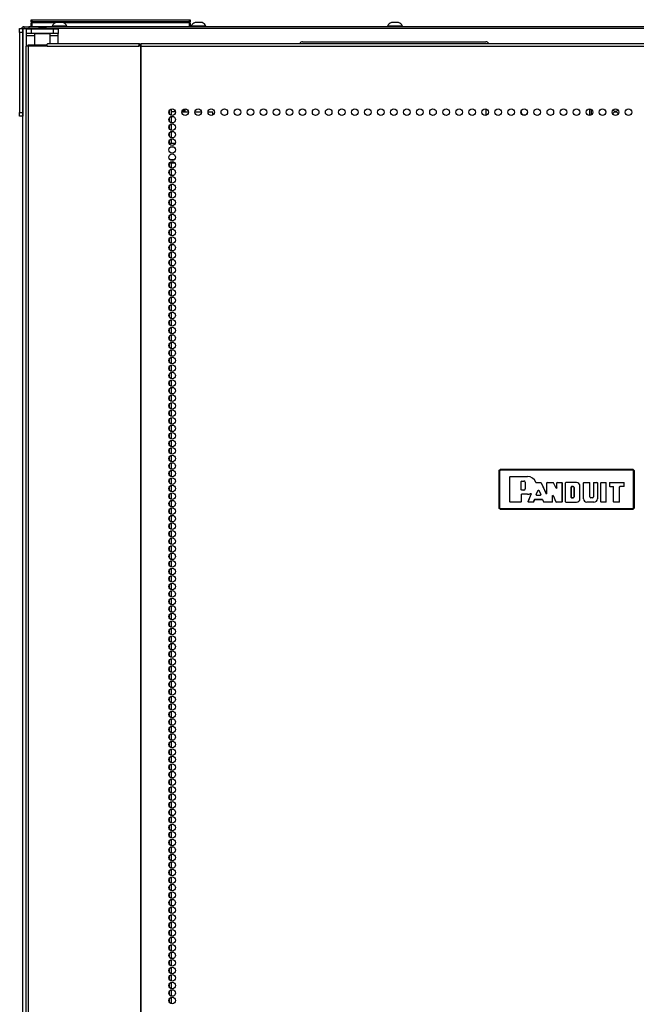
# Model space of a CAD drawing. Units: inches. Extents: x -239 to 38, y -62 to 165.
# Drawn here: x -151 to -136, y 69 to 93 of the extents above; entities that cross this region are included whole.
import ezdxf

# ---------------------------------------------------------------- set-up
doc = ezdxf.new("R2010")
doc.units = ezdxf.units.IN
doc.header["$MEASUREMENT"] = 0
doc.layers.add('TFR-TRI', color=7, linetype='CONTINUOUS')

msp = doc.modelspace()

# ---------------------------------------------------------------- linework, layer by layer
at = {"layer": 'TFR-TRI', "color": 124, "linetype": 'Continuous'}
for p, q in [((-151.202, 93.16), (-151.202, 93.189)), ((-151.202, 93.189), (-151.123, 93.189)), ((-151.123, 93.189), (-151.123, 93.16)), ((-151.202, 93.091), (-151.202, 93.16)), ((-151.202, 93.091), (-151.202, 91.083)), ((-151.123, 93.091), (-151.202, 93.091)), ((-151.123, 93.16), (-151.123, 93.091)), ((-151.123, 93.091), (-151.123, 91.083)), ((-151.202, 91.013), (-151.202, 91.083)), ((-151.202, 91.083), (-151.123, 91.083)), ((-151.202, 90.985), (-151.202, 91.013)), ((-151.123, 90.985), (-151.202, 90.985)), ((-151.123, 91.083), (-151.123, 91.013)), ((-151.123, 91.013), (-151.123, 90.985))]:
    msp.add_line(p, q, dxfattribs=at)
at = {"layer": 'TFR-TRI', "color": 173, "linetype": 'Continuous'}
for p, q in [((-151.123, 11.798), (-151.123, 93.189)), ((-151.123, 93.189), (-151.095, 93.189)), ((-151.095, 93.189), (-151.028, 93.189)), ((-151.028, 93.179), (-151.028, 93.189)), ((-151.028, 93.189), (-150.93, 93.189))]:
    msp.add_line(p, q, dxfattribs=at)
at = {"layer": 'TFR-TRI', "color": 30, "linetype": 'Continuous'}
for p, q in [((-151.091, 93.229), (-151.057, 93.229)), ((-151.091, 93.189), (-151.091, 93.229)), ((-151.057, 93.229), (-150.973, 93.229)), ((-151.028, 93.061), (-151.028, 93.179)), ((-151.028, 93.179), (-150.994, 93.179)), ((-150.994, 93.179), (-150.91, 93.179)), ((-123.95, 93.229), (-150.973, 93.229)), ((-150.973, 93.229), (-150.973, 93.189)), ((-150.91, 93.179), (-150.351, 93.179)), ((-150.91, 93.179), (-150.91, 93.061)), ((-150.351, 93.179), (-150.268, 93.179)), ((-150.351, 93.061), (-150.351, 93.179)), ((-150.268, 93.179), (-150.233, 93.179)), ((-150.233, 93.179), (-150.233, 93.061)), ((-151.028, 93.044), (-151.028, 93.061)), ((-150.994, 93.061), (-151.028, 93.061)), ((-151.028, 93.002), (-151.028, 93.044)), ((-150.828, 93.002), (-151.028, 93.002)), ((-151.028, 92.742), (-151.028, 93.002)), ((-150.91, 93.061), (-150.994, 93.061)), ((-150.351, 93.061), (-150.91, 93.061)), ((-150.818, 93.061), (-150.828, 93.051)), ((-150.828, 93.051), (-150.828, 92.774)), ((-150.79, 93.051), (-150.828, 93.051)), ((-150.692, 93.051), (-150.79, 93.051)), ((-150.57, 93.051), (-150.692, 93.051)), ((-150.472, 93.051), (-150.57, 93.051)), ((-150.434, 93.051), (-150.472, 93.051)), ((-150.434, 93.051), (-150.444, 93.061)), ((-150.434, 92.813), (-150.434, 93.051)), ((-150.233, 93.002), (-150.434, 93.002)), ((-150.268, 93.061), (-150.351, 93.061)), ((-150.233, 93.061), (-150.268, 93.061)), ((-150.233, 93.044), (-150.233, 93.061)), ((-150.233, 93.002), (-150.233, 93.044)), ((-150.233, 92.813), (-150.233, 93.002)), ((-151.029, 92.742), (-151.044, 92.742)), ((-151.044, 92.742), (-151.044, 10.822)), ((-150.991, 92.742), (-151.029, 92.742)), ((-150.514, 92.742), (-150.991, 92.742)), ((-150.991, 92.742), (-150.991, 10.822)), ((-150.514, 92.742), (-150.509, 92.793)), ((-150.514, 92.742), (-148.206, 92.742)), ((-150.509, 92.793), (-150.497, 92.813)), ((-150.497, 92.813), (-148.189, 92.813)), ((-148.206, 92.742), (-148.201, 92.793)), ((-148.168, 92.742), (-148.206, 92.742)), ((-148.201, 92.793), (-148.189, 92.813)), ((-148.196, 92.742), (-148.194, 92.765)), ((-148.194, 92.765), (-148.189, 92.774)), ((-148.189, 92.813), (-148.189, 92.774)), ((-148.159, 92.742), (-148.168, 92.742)), ((-148.168, 92.742), (-148.168, 10.822)), ((-148.15, 92.742), (-148.159, 92.742)), ((-148.15, 92.793), (-148.15, 92.813)), ((-148.15, 92.813), (-126.773, 92.813)), ((-148.15, 92.742), (-148.15, 92.793)), ((-148.15, 92.742), (-126.773, 92.742)), ((-148.15, 10.822), (-148.15, 92.742))]:
    msp.add_line(p, q, dxfattribs=at)
at = {"layer": 'TFR-TRI', "color": 215, "linetype": 'Continuous'}
for p, q in [((-150.729, 93.189), (-150.93, 93.189)), ((-150.915, 93.409), (-150.909, 93.409)), ((-150.915, 93.36), (-150.915, 93.409)), ((-150.884, 93.329), (-150.915, 93.36)), ((-150.909, 93.36), (-150.915, 93.36)), ((-150.909, 93.409), (-150.895, 93.409)), ((-150.895, 93.36), (-150.909, 93.36)), ((-150.895, 93.409), (-146.935, 93.409)), ((-150.895, 93.409), (-150.895, 93.36)), ((-150.895, 93.36), (-146.935, 93.36)), ((-150.895, 93.36), (-150.884, 93.329)), ((-123.993, 93.189), (-150.532, 93.189)), ((-146.946, 93.329), (-146.935, 93.36)), ((-146.915, 93.36), (-146.946, 93.329)), ((-146.935, 93.409), (-146.921, 93.409)), ((-146.935, 93.36), (-146.935, 93.409)), ((-146.921, 93.36), (-146.935, 93.36)), ((-146.921, 93.409), (-146.915, 93.409)), ((-146.915, 93.36), (-146.921, 93.36)), ((-146.915, 93.409), (-146.915, 93.36))]:
    msp.add_line(p, q, dxfattribs=at)
at = {"layer": 'TFR-TRI', "color": 12, "linetype": 'Continuous'}
for p, q in [((-150.915, 93.329), (-150.909, 93.329)), ((-150.915, 93.249), (-150.915, 93.329)), ((-150.895, 93.229), (-150.915, 93.249)), ((-150.909, 93.329), (-150.895, 93.329)), ((-150.309, 93.329), (-150.895, 93.329)), ((-150.895, 93.329), (-150.895, 93.229)), ((-146.935, 93.329), (-150.094, 93.329)), ((-146.935, 93.329), (-146.921, 93.329)), ((-146.935, 93.229), (-146.935, 93.329)), ((-146.921, 93.329), (-146.915, 93.329)), ((-146.915, 93.329), (-146.915, 93.229)), ((-147.448, 90.306), (-147.292, 90.306)), ((-147.322, 90.211), (-147.418, 90.211)), ((-147.297, 89.806), (-147.443, 89.806)), ((-147.431, 89.9), (-147.308, 89.9))]:
    msp.add_line(p, q, dxfattribs=at)
at = {"layer": 'TFR-TRI', "color": 93, "linetype": 'Continuous'}
for p, q in [((-150.71, 93.219), (-150.729, 93.199)), ((-150.729, 93.199), (-150.729, 93.179)), ((-150.68, 93.199), (-150.729, 93.199)), ((-150.71, 93.219), (-150.67, 93.219)), ((-150.582, 93.199), (-150.68, 93.199)), ((-150.67, 93.219), (-150.591, 93.219)), ((-150.591, 93.219), (-150.552, 93.219)), ((-150.532, 93.199), (-150.582, 93.199)), ((-150.532, 93.199), (-150.552, 93.219)), ((-150.532, 93.179), (-150.532, 93.199))]:
    msp.add_line(p, q, dxfattribs=at)
at = {"layer": 'TFR-TRI', "color": 3, "linetype": 'Continuous'}
for p, q in [((-150.389, 93.248), (-150.389, 93.229)), ((-150.353, 93.248), (-150.389, 93.248)), ((-150.259, 93.248), (-150.353, 93.248)), ((-150.246, 93.337), (-150.29, 93.337)), ((-150.144, 93.248), (-150.259, 93.248)), ((-150.157, 93.337), (-150.246, 93.337)), ((-150.113, 93.337), (-150.157, 93.337)), ((-150.05, 93.248), (-150.144, 93.248)), ((-150.015, 93.248), (-150.05, 93.248)), ((-150.015, 93.229), (-150.015, 93.248)), ((-146.896, 93.248), (-146.896, 93.229)), ((-146.86, 93.248), (-146.896, 93.248)), ((-146.767, 93.248), (-146.86, 93.248)), ((-146.753, 93.337), (-146.797, 93.337)), ((-146.651, 93.248), (-146.767, 93.248)), ((-146.664, 93.337), (-146.753, 93.337)), ((-146.62, 93.337), (-146.664, 93.337)), ((-146.557, 93.248), (-146.651, 93.248)), ((-146.522, 93.248), (-146.557, 93.248)), ((-146.522, 93.229), (-146.522, 93.248)), ((-141.96, 93.248), (-141.96, 93.229)), ((-141.924, 93.248), (-141.96, 93.248)), ((-141.83, 93.248), (-141.924, 93.248)), ((-141.817, 93.337), (-141.861, 93.337)), ((-141.715, 93.248), (-141.83, 93.248)), ((-141.728, 93.337), (-141.817, 93.337)), ((-141.684, 93.337), (-141.728, 93.337)), ((-141.621, 93.248), (-141.715, 93.248)), ((-141.586, 93.248), (-141.621, 93.248)), ((-141.586, 93.229), (-141.586, 93.248))]:
    msp.add_line(p, q, dxfattribs=at)
at = {"layer": 'TFR-TRI', "color": 95, "linetype": 'Continuous'}
for p, q in [((-150.985, 92.774), (-150.969, 92.774)), ((-150.985, 92.742), (-150.985, 92.774)), ((-150.969, 92.774), (-150.926, 92.774)), ((-150.926, 92.774), (-150.512, 92.774)), ((-150.926, 92.774), (-150.926, 92.742)), ((-148.189, 92.774), (-148.161, 92.774)), ((-148.161, 92.774), (-148.156, 92.774)), ((-148.161, 92.742), (-148.161, 92.774)), ((-148.156, 92.774), (-148.15, 92.774))]:
    msp.add_line(p, q, dxfattribs=at)
at = {"layer": 'TFR-TRI', "color": 252, "linetype": 'Continuous'}
msp.add_line((-144.095, 92.855), (-139.489, 92.855), dxfattribs=at)
at = {"layer": 'TFR-TRI', "color": 223, "linetype": 'Continuous'}
for p, q in [((-147.447, 91.12), (-147.447, 91.058)), ((-147.384, 91.006), (-147.384, 91.17)), ((-147.384, 90.818), (-147.384, 90.981)), ((-147.447, 90.93), (-147.447, 90.869)), ((-147.447, 90.741), (-147.447, 90.68)), ((-147.384, 90.629), (-147.384, 90.791)), ((-147.447, 90.553), (-147.447, 90.491)), ((-147.384, 90.439), (-147.384, 90.603)), ((-147.447, 90.363), (-147.447, 90.305)), ((-147.384, 90.305), (-147.384, 90.414)), ((-147.447, 89.796), (-147.447, 89.735)), ((-147.384, 89.684), (-147.384, 89.804)), ((-147.447, 89.607), (-147.447, 89.547)), ((-147.384, 89.495), (-147.384, 89.659)), ((-147.384, 89.307), (-147.384, 89.469)), ((-147.447, 89.418), (-147.447, 89.357)), ((-147.447, 89.229), (-147.447, 89.168)), ((-147.384, 89.117), (-147.384, 89.28)), ((-147.447, 89.04), (-147.447, 88.98)), ((-147.384, 88.928), (-147.384, 89.092)), ((-147.447, 88.851), (-147.447, 88.79)), ((-147.384, 88.739), (-147.384, 88.902)), ((-147.447, 88.663), (-147.447, 88.601)), ((-147.384, 88.55), (-147.384, 88.713)), ((-147.384, 88.361), (-147.384, 88.524)), ((-147.447, 88.473), (-147.447, 88.413)), ((-147.447, 88.284), (-147.447, 88.223)), ((-147.384, 88.172), (-147.384, 88.336)), ((-147.447, 88.096), (-147.447, 88.034)), ((-147.384, 87.984), (-147.384, 88.146)), ((-147.447, 87.906), (-147.447, 87.846)), ((-147.384, 87.794), (-147.384, 87.957)), ((-147.384, 87.605), (-147.384, 87.769)), ((-147.447, 87.717), (-147.447, 87.656)), ((-147.447, 87.529), (-147.447, 87.467)), ((-147.384, 87.417), (-147.384, 87.579)), ((-147.447, 87.339), (-147.447, 87.278)), ((-147.384, 87.227), (-147.384, 87.39)), ((-147.447, 87.15), (-147.447, 87.09)), ((-147.384, 87.038), (-147.384, 87.202)), ((-147.384, 86.85), (-147.384, 87.012)), ((-147.447, 86.962), (-147.447, 86.9)), ((-147.447, 86.773), (-147.447, 86.711)), ((-147.384, 86.66), (-147.384, 86.823)), ((-147.447, 86.583), (-147.447, 86.523)), ((-147.384, 86.471), (-147.384, 86.635)), ((-147.447, 86.395), (-147.447, 86.333)), ((-147.384, 86.283), (-147.384, 86.446)), ((-147.384, 86.094), (-147.384, 86.256)), ((-147.447, 86.206), (-147.447, 86.144)), ((-147.447, 86.016), (-147.447, 85.956)), ((-147.384, 85.904), (-147.384, 86.068)), ((-147.447, 85.828), (-147.447, 85.766)), ((-147.384, 85.716), (-147.384, 85.879)), ((-147.447, 85.639), (-147.447, 85.577)), ((-147.384, 85.527), (-147.384, 85.689)), ((-147.447, 85.449), (-147.447, 85.389)), ((-147.384, 85.337), (-147.384, 85.501)), ((-147.384, 85.149), (-147.384, 85.312)), ((-147.447, 85.26), (-147.447, 85.2)), ((-147.447, 85.072), (-147.447, 85.01)), ((-147.384, 84.96), (-147.384, 85.122)), ((-147.447, 84.883), (-147.447, 84.822)), ((-147.384, 84.77), (-147.384, 84.934)), ((-147.447, 84.693), (-147.447, 84.633)), ((-147.384, 84.582), (-147.384, 84.745)), ((-147.384, 84.393), (-147.384, 84.555)), ((-147.447, 84.505), (-147.447, 84.443)), ((-147.447, 84.316), (-147.447, 84.255)), ((-147.384, 84.204), (-147.384, 84.367)), ((-147.447, 84.126), (-147.447, 84.066)), ((-147.384, 84.014), (-147.384, 84.178)), ((-147.447, 83.938), (-147.447, 83.876)), ((-147.384, 83.826), (-147.384, 83.989)), ((-147.384, 83.637), (-147.384, 83.799)), ((-147.447, 83.749), (-147.447, 83.688)), ((-147.447, 83.559), (-147.447, 83.499)), ((-147.384, 83.447), (-147.384, 83.611)), ((-147.447, 83.371), (-147.447, 83.31)), ((-147.384, 83.259), (-147.384, 83.422)), ((-147.447, 83.182), (-147.447, 83.121)), ((-147.384, 83.07), (-147.384, 83.232)), ((-147.384, 82.88), (-147.384, 83.044)), ((-147.447, 82.994), (-147.447, 82.932)), ((-147.447, 82.804), (-147.447, 82.743)), ((-147.384, 82.692), (-147.384, 82.855)), ((-147.447, 82.615), (-147.447, 82.553)), ((-147.384, 82.503), (-147.384, 82.665)), ((-147.447, 82.427), (-147.447, 82.365)), ((-147.384, 82.315), (-147.384, 82.477)), ((-147.447, 82.237), (-147.447, 82.176)), ((-147.384, 82.125), (-147.384, 82.288)), ((-147.384, 81.936), (-147.384, 82.1)), ((-147.447, 82.048), (-147.447, 81.986)), ((-147.447, 81.859), (-147.447, 81.798)), ((-147.384, 81.748), (-147.384, 81.91)), ((-147.447, 81.67), (-147.447, 81.609)), ((-147.384, 81.558), (-147.384, 81.721)), ((-147.447, 81.481), (-147.447, 81.421)), ((-147.384, 81.369), (-147.384, 81.533)), ((-147.384, 81.181), (-147.384, 81.343)), ((-147.447, 81.292), (-147.447, 81.231)), ((-147.447, 81.104), (-147.447, 81.042)), ((-147.384, 80.991), (-147.384, 81.154)), ((-147.447, 80.914), (-147.447, 80.854)), ((-147.384, 80.802), (-147.384, 80.966)), ((-147.447, 80.725), (-147.447, 80.664)), ((-147.384, 80.613), (-147.384, 80.776)), ((-147.384, 80.424), (-147.384, 80.587)), ((-147.447, 80.537), (-147.447, 80.475)), ((-147.447, 80.347), (-147.447, 80.287)), ((-147.384, 80.235), (-147.384, 80.398)), ((-147.447, 80.158), (-147.447, 80.097)), ((-147.384, 80.046), (-147.384, 80.21)), ((-147.447, 79.97), (-147.447, 79.908)), ((-147.384, 79.858), (-147.384, 80.02)), ((-147.384, 79.668), (-147.384, 79.831)), ((-147.447, 79.78), (-147.447, 79.72)), ((-147.447, 79.591), (-147.447, 79.531)), ((-147.384, 79.479), (-147.384, 79.643)), ((-147.447, 79.403), (-147.447, 79.341)), ((-147.384, 79.291), (-147.384, 79.453)), ((-147.447, 79.213), (-147.447, 79.152)), ((-147.384, 79.101), (-147.384, 79.264)), ((-147.447, 79.024), (-147.447, 78.964)), ((-147.447, 78.836), (-147.447, 78.774)), ((-147.384, 78.912), (-147.384, 79.076)), ((-147.384, 78.724), (-147.384, 78.886)), ((-147.447, 78.647), (-147.447, 78.585)), ((-147.384, 78.534), (-147.384, 78.697)), ((-147.447, 78.457), (-147.447, 78.397)), ((-147.384, 78.345), (-147.384, 78.509)), ((-147.447, 78.269), (-147.447, 78.207)), ((-147.384, 78.157), (-147.384, 78.32)), ((-147.384, 77.968), (-147.384, 78.13)), ((-147.447, 78.08), (-147.447, 78.018)), ((-147.447, 77.89), (-147.447, 77.83)), ((-147.384, 77.778), (-147.384, 77.942)), ((-147.447, 77.702), (-147.447, 77.641)), ((-147.384, 77.59), (-147.384, 77.753)), ((-147.447, 77.513), (-147.447, 77.451)), ((-147.384, 77.401), (-147.384, 77.563)), ((-147.384, 77.211), (-147.384, 77.375)), ((-147.447, 77.323), (-147.447, 77.263)), ((-147.447, 77.134), (-147.447, 77.074)), ((-147.384, 77.023), (-147.384, 77.186)), ((-147.447, 76.946), (-147.447, 76.884)), ((-147.384, 76.834), (-147.384, 76.996)), ((-147.447, 76.757), (-147.447, 76.696)), ((-147.384, 76.644), (-147.384, 76.808)), ((-147.384, 76.456), (-147.384, 76.619)), ((-147.447, 76.567), (-147.447, 76.507)), ((-147.447, 76.379), (-147.447, 76.317)), ((-147.384, 76.267), (-147.384, 76.43)), ((-147.447, 76.19), (-147.447, 76.129)), ((-147.384, 76.078), (-147.384, 76.241)), ((-147.447, 76), (-147.447, 75.94)), ((-147.384, 75.888), (-147.384, 76.052)), ((-147.447, 75.812), (-147.447, 75.75)), ((-147.447, 75.623), (-147.447, 75.562)), ((-147.384, 75.7), (-147.384, 75.863)), ((-147.384, 75.511), (-147.384, 75.673)), ((-147.447, 75.433), (-147.447, 75.373)), ((-147.384, 75.321), (-147.384, 75.485)), ((-147.447, 75.245), (-147.447, 75.184)), ((-147.384, 75.133), (-147.384, 75.296)), ((-147.447, 75.056), (-147.447, 74.995)), ((-147.384, 74.944), (-147.384, 75.106)), ((-147.384, 74.754), (-147.384, 74.918)), ((-147.447, 74.868), (-147.447, 74.806)), ((-147.447, 74.678), (-147.447, 74.617)), ((-147.384, 74.566), (-147.384, 74.729)), ((-147.447, 74.489), (-147.447, 74.427)), ((-147.384, 74.377), (-147.384, 74.539)), ((-147.447, 74.301), (-147.447, 74.239)), ((-147.384, 74.189), (-147.384, 74.351)), ((-147.384, 73.999), (-147.384, 74.162)), ((-147.447, 74.111), (-147.447, 74.05)), ((-147.447, 73.922), (-147.447, 73.86)), ((-147.384, 73.81), (-147.384, 73.974)), ((-147.447, 73.733), (-147.447, 73.672)), ((-147.384, 73.622), (-147.384, 73.784)), ((-147.447, 73.544), (-147.447, 73.483)), ((-147.384, 73.432), (-147.384, 73.595)), ((-147.384, 73.243), (-147.384, 73.407)), ((-147.447, 73.355), (-147.447, 73.295)), ((-147.447, 73.166), (-147.447, 73.105)), ((-147.384, 73.055), (-147.384, 73.217)), ((-147.447, 72.978), (-147.447, 72.916)), ((-147.384, 72.865), (-147.384, 73.028)), ((-147.447, 72.788), (-147.447, 72.728)), ((-147.384, 72.676), (-147.384, 72.84)), ((-147.447, 72.599), (-147.447, 72.538)), ((-147.447, 72.411), (-147.447, 72.349)), ((-147.384, 72.487), (-147.384, 72.65)), ((-147.384, 72.299), (-147.384, 72.461)), ((-147.447, 72.221), (-147.447, 72.161)), ((-147.384, 72.109), (-147.384, 72.272)), ((-147.447, 72.032), (-147.447, 71.971)), ((-147.384, 71.92), (-147.384, 72.084)), ((-147.447, 71.844), (-147.447, 71.782)), ((-147.384, 71.732), (-147.384, 71.894)), ((-147.384, 71.542), (-147.384, 71.705)), ((-147.447, 71.654), (-147.447, 71.594)), ((-147.447, 71.465), (-147.447, 71.405)), ((-147.384, 71.353), (-147.384, 71.517)), ((-147.447, 71.277), (-147.447, 71.215)), ((-147.384, 71.165), (-147.384, 71.327)), ((-147.447, 71.088), (-147.447, 71.026)), ((-147.384, 70.975), (-147.384, 71.138)), ((-147.384, 70.786), (-147.384, 70.95)), ((-147.447, 70.898), (-147.447, 70.838)), ((-147.447, 70.71), (-147.447, 70.648)), ((-147.384, 70.598), (-147.384, 70.76)), ((-147.447, 70.521), (-147.447, 70.459)), ((-147.384, 70.408), (-147.384, 70.571)), ((-147.447, 70.331), (-147.447, 70.271)), ((-147.384, 70.219), (-147.384, 70.383)), ((-147.384, 70.031), (-147.384, 70.194)), ((-147.447, 70.143), (-147.447, 70.081)), ((-147.447, 69.954), (-147.447, 69.892)), ((-147.384, 69.842), (-147.384, 70.004)), ((-147.447, 69.764), (-147.447, 69.704)), ((-147.384, 69.652), (-147.384, 69.816)), ((-147.447, 69.576), (-147.447, 69.515)), ((-147.384, 69.464), (-147.384, 69.627)), ((-147.447, 69.387), (-147.447, 69.325)), ((-147.447, 69.198), (-147.447, 69.137)), ((-147.384, 69.275), (-147.384, 69.437)), ((-147.384, 69.085), (-147.384, 69.249)), ((-147.447, 69.008), (-147.447, 68.948)), ((-147.384, 68.897), (-147.384, 69.06)), ((-147.447, 68.82), (-147.447, 68.758)), ((-147.384, 68.708), (-147.384, 68.87))]:
    msp.add_line(p, q, dxfattribs=at)
at = {"layer": 'TFR-TRI', "color": 155, "linetype": 'Continuous'}
for p, q in [((-147.357, 91.095), (-147.384, 91.095)), ((-147.288, 91.095), (-147.357, 91.095)), ((-147.125, 91.095), (-146.96, 91.095)), ((-146.798, 91.095), (-146.633, 91.095)), ((-146.47, 91.095), (-146.347, 91.095)), ((-146.347, 91.016), (-146.347, 91.095))]:
    msp.add_line(p, q, dxfattribs=at)
at = {"layer": 'TFR-TRI', "color": 235, "linetype": 'Continuous'}
for p, q in [((-147.305, 91.095), (-147.305, 91.139)), ((-147.294, 91.118), (-147.294, 91.095)), ((-147.105, 91.143), (-147.105, 91.095)), ((-147.067, 91.095), (-147.067, 91.167)), ((-147.055, 91.169), (-147.055, 91.095))]:
    msp.add_line(p, q, dxfattribs=at)
at = {"layer": 'TFR-TRI', "color": 190, "linetype": 'Continuous'}
msp.add_line((-139.483, 91.01), (-139.483, 91.168), dxfattribs=at)
at = {"layer": 'TFR-TRI', "color": 58, "linetype": 'Continuous'}
for p, q in [((-136.875, 91.007), (-136.875, 91.171)), ((-136.843, 91.158), (-136.843, 91.019))]:
    msp.add_line(p, q, dxfattribs=at)
at = {"layer": 'TFR-TRI', "color": 150, "linetype": 'Continuous'}
for p, q in [((-139.162, 82.09), (-139.132, 82.12)), ((-139.155, 82.084), (-139.162, 82.09)), ((-139.162, 82.09), (-139.162, 81.15)), ((-139.155, 82.084), (-139.125, 82.114)), ((-139.155, 81.156), (-139.155, 82.084)), ((-139.152, 82.084), (-139.155, 82.084)), ((-139.145, 82.084), (-139.152, 82.084)), ((-139.125, 82.104), (-139.145, 82.084)), ((-139.145, 82.084), (-139.145, 81.156)), ((-139.132, 82.12), (-139.125, 82.114)), ((-135.791, 82.12), (-139.132, 82.12)), ((-139.125, 82.114), (-135.798, 82.114)), ((-139.125, 82.111), (-139.125, 82.114)), ((-139.125, 82.104), (-139.125, 82.111)), ((-135.798, 82.104), (-139.125, 82.104)), ((-135.798, 82.114), (-135.791, 82.12)), ((-135.798, 82.114), (-135.768, 82.084)), ((-135.798, 82.111), (-135.798, 82.114)), ((-135.798, 82.104), (-135.798, 82.111)), ((-135.778, 82.084), (-135.798, 82.104)), ((-135.791, 82.12), (-135.762, 82.09)), ((-135.778, 81.156), (-135.778, 82.084)), ((-135.771, 82.084), (-135.778, 82.084)), ((-135.768, 82.084), (-135.771, 82.084)), ((-135.762, 82.09), (-135.768, 82.084)), ((-135.768, 82.084), (-135.768, 81.156)), ((-135.762, 81.15), (-135.762, 82.09)), ((-138.89, 81.933), (-138.88, 81.943)), ((-138.89, 81.308), (-138.89, 81.933)), ((-138.889, 81.932), (-138.89, 81.933)), ((-138.879, 81.942), (-138.889, 81.932)), ((-138.889, 81.308), (-138.889, 81.932)), ((-138.88, 81.943), (-138.442, 81.943)), ((-138.88, 81.943), (-138.879, 81.942)), ((-138.879, 81.942), (-138.442, 81.942)), ((-138.601, 81.82), (-138.591, 81.83)), ((-138.601, 81.612), (-138.601, 81.82)), ((-138.6, 81.82), (-138.601, 81.82)), ((-138.59, 81.83), (-138.6, 81.82)), ((-138.6, 81.613), (-138.6, 81.82)), ((-138.591, 81.83), (-138.537, 81.83)), ((-138.591, 81.83), (-138.59, 81.83)), ((-138.59, 81.83), (-138.537, 81.83)), ((-138.537, 81.83), (-138.537, 81.83)), ((-138.442, 81.942), (-138.442, 81.943)), ((-138.601, 81.612), (-138.6, 81.613)), ((-138.591, 81.602), (-138.601, 81.612)), ((-138.6, 81.613), (-138.59, 81.603)), ((-138.59, 81.603), (-138.591, 81.602)), ((-138.537, 81.602), (-138.591, 81.602)), ((-138.537, 81.603), (-138.59, 81.603)), ((-138.537, 81.602), (-138.537, 81.603)), ((-138.505, 81.798), (-138.505, 81.634)), ((-138.505, 81.798), (-138.505, 81.798)), ((-138.505, 81.798), (-138.505, 81.634)), ((-138.505, 81.634), (-138.505, 81.634)), ((-138.234, 81.798), (-138.232, 81.795)), ((-138.234, 81.798), (-138.234, 81.798)), ((-138.233, 81.796), (-138.234, 81.798)), ((-138.231, 81.793), (-138.233, 81.796)), ((-138.232, 81.795), (-138.229, 81.793)), ((-138.228, 81.792), (-138.231, 81.793)), ((-138.229, 81.793), (-138.226, 81.792)), ((-138.225, 81.791), (-138.228, 81.792)), ((-138.226, 81.792), (-138.224, 81.792)), ((-138.224, 81.791), (-138.225, 81.791)), ((-138.225, 81.791), (-138.108, 81.791)), ((-138.225, 81.489), (-138.177, 81.597)), ((-138.224, 81.792), (-138.108, 81.792)), ((-138.224, 81.792), (-138.224, 81.791)), ((-138.224, 81.49), (-138.177, 81.595)), ((-138.177, 81.597), (-138.159, 81.597)), ((-138.177, 81.595), (-138.177, 81.597)), ((-138.159, 81.595), (-138.177, 81.595)), ((-138.159, 81.597), (-138.111, 81.489)), ((-138.159, 81.597), (-138.159, 81.595)), ((-138.159, 81.595), (-138.112, 81.49)), ((-138.108, 81.792), (-138.098, 81.786)), ((-138.108, 81.791), (-138.108, 81.792)), ((-138.099, 81.785), (-138.108, 81.791)), ((-138.098, 81.786), (-138.099, 81.785)), ((-138.099, 81.785), (-137.975, 81.509)), ((-138.098, 81.786), (-137.976, 81.513)), ((-137.957, 81.782), (-137.947, 81.792)), ((-137.957, 81.517), (-137.957, 81.782)), ((-137.956, 81.781), (-137.957, 81.782)), ((-137.946, 81.791), (-137.956, 81.781)), ((-137.956, 81.514), (-137.956, 81.781)), ((-137.947, 81.792), (-137.798, 81.792)), ((-137.947, 81.792), (-137.946, 81.791)), ((-137.946, 81.791), (-137.798, 81.791)), ((-137.798, 81.792), (-137.789, 81.786)), ((-137.798, 81.791), (-137.798, 81.792)), ((-137.789, 81.785), (-137.798, 81.791)), ((-137.723, 81.652), (-137.789, 81.786)), ((-137.789, 81.786), (-137.789, 81.785)), ((-137.723, 81.649), (-137.789, 81.785)), ((-137.723, 81.652), (-137.704, 81.656)), ((-137.704, 81.653), (-137.723, 81.649)), ((-137.723, 81.649), (-137.723, 81.652)), ((-137.704, 81.782), (-137.694, 81.792)), ((-137.694, 81.791), (-137.704, 81.781)), ((-137.704, 81.656), (-137.704, 81.782)), ((-137.704, 81.781), (-137.704, 81.782)), ((-137.704, 81.653), (-137.704, 81.781)), ((-137.704, 81.656), (-137.704, 81.653)), ((-137.694, 81.792), (-137.588, 81.792)), ((-137.694, 81.792), (-137.694, 81.791)), ((-137.694, 81.791), (-137.589, 81.791)), ((-137.589, 81.791), (-137.588, 81.792)), ((-137.579, 81.781), (-137.589, 81.791)), ((-137.588, 81.792), (-137.578, 81.782)), ((-137.578, 81.782), (-137.579, 81.781)), ((-137.579, 81.781), (-137.579, 81.308)), ((-137.578, 81.782), (-137.578, 81.308)), ((-137.492, 81.782), (-137.482, 81.792)), ((-137.482, 81.791), (-137.492, 81.781)), ((-137.492, 81.308), (-137.492, 81.782)), ((-137.492, 81.781), (-137.492, 81.782)), ((-137.492, 81.308), (-137.492, 81.781)), ((-137.215, 81.792), (-137.482, 81.792)), ((-137.482, 81.792), (-137.482, 81.791)), ((-137.215, 81.791), (-137.482, 81.791)), ((-137.347, 81.679), (-137.337, 81.689)), ((-137.347, 81.679), (-137.347, 81.42)), ((-137.346, 81.679), (-137.347, 81.679)), ((-137.336, 81.689), (-137.346, 81.679)), ((-137.346, 81.421), (-137.346, 81.679)), ((-137.296, 81.689), (-137.337, 81.689)), ((-137.337, 81.689), (-137.336, 81.689)), ((-137.336, 81.689), (-137.296, 81.689)), ((-137.296, 81.689), (-137.296, 81.689)), ((-137.27, 81.436), (-137.27, 81.663)), ((-137.27, 81.663), (-137.27, 81.663)), ((-137.27, 81.663), (-137.27, 81.436)), ((-137.215, 81.791), (-137.215, 81.792)), ((-137.127, 81.386), (-137.127, 81.703)), ((-137.127, 81.703), (-137.127, 81.703)), ((-137.127, 81.386), (-137.127, 81.703)), ((-137.04, 81.782), (-137.03, 81.792)), ((-137.03, 81.791), (-137.04, 81.781)), ((-137.04, 81.386), (-137.04, 81.782)), ((-137.04, 81.781), (-137.04, 81.782)), ((-137.04, 81.386), (-137.04, 81.781)), ((-137.03, 81.792), (-136.887, 81.792)), ((-137.03, 81.792), (-137.03, 81.791)), ((-137.03, 81.791), (-136.888, 81.791)), ((-136.888, 81.791), (-136.887, 81.792)), ((-136.878, 81.781), (-136.888, 81.791)), ((-136.887, 81.792), (-136.877, 81.782)), ((-136.877, 81.782), (-136.878, 81.781)), ((-136.878, 81.436), (-136.878, 81.781)), ((-136.877, 81.436), (-136.877, 81.782)), ((-136.791, 81.782), (-136.781, 81.792)), ((-136.781, 81.791), (-136.791, 81.781)), ((-136.791, 81.782), (-136.791, 81.436)), ((-136.791, 81.781), (-136.791, 81.782)), ((-136.791, 81.781), (-136.791, 81.436)), ((-136.781, 81.792), (-136.698, 81.792)), ((-136.781, 81.792), (-136.781, 81.791)), ((-136.781, 81.791), (-136.699, 81.791)), ((-136.699, 81.791), (-136.698, 81.792)), ((-136.689, 81.781), (-136.699, 81.791)), ((-136.698, 81.792), (-136.688, 81.782)), ((-136.688, 81.782), (-136.689, 81.781)), ((-136.689, 81.781), (-136.689, 81.386)), ((-136.688, 81.782), (-136.688, 81.386)), ((-136.602, 81.782), (-136.592, 81.792)), ((-136.602, 81.308), (-136.602, 81.782)), ((-136.601, 81.781), (-136.602, 81.782)), ((-136.591, 81.791), (-136.601, 81.781)), ((-136.601, 81.308), (-136.601, 81.781)), ((-136.592, 81.792), (-136.48, 81.792)), ((-136.592, 81.792), (-136.591, 81.791)), ((-136.591, 81.791), (-136.48, 81.791)), ((-136.48, 81.792), (-136.47, 81.782)), ((-136.48, 81.791), (-136.48, 81.792)), ((-136.47, 81.781), (-136.48, 81.791)), ((-136.47, 81.308), (-136.47, 81.782)), ((-136.47, 81.782), (-136.47, 81.781)), ((-136.47, 81.308), (-136.47, 81.781)), ((-136.384, 81.782), (-136.374, 81.792)), ((-136.384, 81.782), (-136.384, 81.701)), ((-136.383, 81.781), (-136.384, 81.782)), ((-136.384, 81.701), (-136.383, 81.702)), ((-136.374, 81.691), (-136.384, 81.701)), ((-136.373, 81.791), (-136.383, 81.781)), ((-136.383, 81.781), (-136.383, 81.702)), ((-136.383, 81.702), (-136.373, 81.692)), ((-136.374, 81.792), (-136.028, 81.792)), ((-136.374, 81.792), (-136.373, 81.791)), ((-136.373, 81.692), (-136.374, 81.691)), ((-136.374, 81.691), (-136.293, 81.691)), ((-136.373, 81.791), (-136.028, 81.791)), ((-136.373, 81.692), (-136.292, 81.692)), ((-136.293, 81.691), (-136.292, 81.692)), ((-136.283, 81.681), (-136.293, 81.691)), ((-136.292, 81.692), (-136.282, 81.682)), ((-136.282, 81.682), (-136.283, 81.681)), ((-136.283, 81.308), (-136.283, 81.681)), ((-136.282, 81.308), (-136.282, 81.682)), ((-136.132, 81.682), (-136.122, 81.692)), ((-136.131, 81.681), (-136.132, 81.682)), ((-136.132, 81.308), (-136.132, 81.682)), ((-136.121, 81.691), (-136.131, 81.681)), ((-136.131, 81.308), (-136.131, 81.681)), ((-136.028, 81.692), (-136.122, 81.692)), ((-136.122, 81.692), (-136.121, 81.691)), ((-136.028, 81.691), (-136.121, 81.691)), ((-136.028, 81.792), (-136.018, 81.782)), ((-136.028, 81.791), (-136.028, 81.792)), ((-136.018, 81.781), (-136.028, 81.791)), ((-136.028, 81.692), (-136.018, 81.702)), ((-136.018, 81.701), (-136.028, 81.691)), ((-136.028, 81.691), (-136.028, 81.692)), ((-136.018, 81.701), (-136.018, 81.782)), ((-136.018, 81.782), (-136.018, 81.781)), ((-136.018, 81.702), (-136.018, 81.781)), ((-136.018, 81.702), (-136.018, 81.701)), ((-138.88, 81.298), (-138.89, 81.308)), ((-138.89, 81.308), (-138.889, 81.308)), ((-138.889, 81.308), (-138.879, 81.298)), ((-138.611, 81.298), (-138.601, 81.308)), ((-138.6, 81.308), (-138.61, 81.298)), ((-138.601, 81.49), (-138.591, 81.5)), ((-138.6, 81.489), (-138.601, 81.49)), ((-138.601, 81.49), (-138.601, 81.308)), ((-138.601, 81.308), (-138.6, 81.308)), ((-138.59, 81.499), (-138.6, 81.489)), ((-138.6, 81.489), (-138.6, 81.308)), ((-138.442, 81.5), (-138.591, 81.5)), ((-138.591, 81.5), (-138.59, 81.499)), ((-138.442, 81.499), (-138.59, 81.499)), ((-138.442, 81.5), (-138.442, 81.499)), ((-138.432, 81.311), (-138.354, 81.499)), ((-138.432, 81.311), (-138.431, 81.312)), ((-138.422, 81.298), (-138.432, 81.311)), ((-138.431, 81.312), (-138.353, 81.5)), ((-138.431, 81.312), (-138.421, 81.298)), ((-138.364, 81.513), (-138.366, 81.512)), ((-138.366, 81.512), (-138.366, 81.513)), ((-138.366, 81.513), (-138.365, 81.513)), ((-138.365, 81.513), (-138.362, 81.514)), ((-138.36, 81.513), (-138.364, 81.513)), ((-138.362, 81.514), (-138.359, 81.514)), ((-138.357, 81.511), (-138.36, 81.513)), ((-138.359, 81.514), (-138.356, 81.512)), ((-138.355, 81.509), (-138.357, 81.511)), ((-138.356, 81.512), (-138.353, 81.51)), ((-138.353, 81.506), (-138.355, 81.509)), ((-138.354, 81.499), (-138.353, 81.502)), ((-138.353, 81.5), (-138.354, 81.499)), ((-138.353, 81.51), (-138.352, 81.506)), ((-138.353, 81.502), (-138.353, 81.506)), ((-138.352, 81.503), (-138.353, 81.5)), ((-138.353, 81.5), (-138.353, 81.5)), ((-138.352, 81.506), (-138.352, 81.503)), ((-138.29, 81.304), (-138.265, 81.363)), ((-138.289, 81.304), (-138.264, 81.363)), ((-138.265, 81.363), (-138.255, 81.37)), ((-138.264, 81.363), (-138.265, 81.363)), ((-138.255, 81.369), (-138.264, 81.363)), ((-138.255, 81.37), (-138.08, 81.37)), ((-138.255, 81.37), (-138.255, 81.369)), ((-138.255, 81.369), (-138.08, 81.369)), ((-138.225, 81.489), (-138.224, 81.49)), ((-138.216, 81.475), (-138.225, 81.489)), ((-138.224, 81.49), (-138.215, 81.476)), ((-138.215, 81.476), (-138.216, 81.475)), ((-138.216, 81.475), (-138.12, 81.475)), ((-138.215, 81.476), (-138.121, 81.476)), ((-138.121, 81.476), (-138.112, 81.49)), ((-138.12, 81.475), (-138.121, 81.476)), ((-138.111, 81.489), (-138.12, 81.475)), ((-138.112, 81.49), (-138.111, 81.489)), ((-138.08, 81.369), (-138.08, 81.37)), ((-138.08, 81.37), (-138.071, 81.364)), ((-138.071, 81.363), (-138.08, 81.369)), ((-138.071, 81.364), (-138.041, 81.304)), ((-138.071, 81.364), (-138.071, 81.363)), ((-138.071, 81.363), (-138.042, 81.303)), ((-137.976, 81.513), (-137.957, 81.517)), ((-137.975, 81.509), (-137.976, 81.513)), ((-137.956, 81.514), (-137.975, 81.509)), ((-137.957, 81.517), (-137.956, 81.514)), ((-137.829, 81.298), (-137.819, 81.308)), ((-137.818, 81.308), (-137.828, 81.298)), ((-137.819, 81.463), (-137.799, 81.467)), ((-137.818, 81.46), (-137.819, 81.463)), ((-137.819, 81.308), (-137.819, 81.463)), ((-137.819, 81.308), (-137.818, 81.308)), ((-137.799, 81.464), (-137.818, 81.46)), ((-137.818, 81.308), (-137.818, 81.46)), ((-137.799, 81.467), (-137.729, 81.304)), ((-137.799, 81.467), (-137.799, 81.464)), ((-137.799, 81.464), (-137.73, 81.304)), ((-137.589, 81.298), (-137.579, 81.308)), ((-137.578, 81.308), (-137.588, 81.298)), ((-137.579, 81.308), (-137.578, 81.308)), ((-137.482, 81.298), (-137.492, 81.308)), ((-137.492, 81.308), (-137.492, 81.308)), ((-137.492, 81.308), (-137.482, 81.298)), ((-137.347, 81.42), (-137.346, 81.421)), ((-137.337, 81.41), (-137.347, 81.42)), ((-137.346, 81.421), (-137.336, 81.411)), ((-137.336, 81.411), (-137.337, 81.41)), ((-137.337, 81.41), (-137.296, 81.41)), ((-137.296, 81.411), (-137.336, 81.411)), ((-137.296, 81.41), (-137.296, 81.411)), ((-137.27, 81.436), (-137.27, 81.436)), ((-137.127, 81.386), (-137.127, 81.386)), ((-137.04, 81.386), (-137.04, 81.386)), ((-136.878, 81.436), (-136.877, 81.436)), ((-136.816, 81.411), (-136.852, 81.411)), ((-136.852, 81.41), (-136.852, 81.411)), ((-136.816, 81.41), (-136.852, 81.41)), ((-136.816, 81.41), (-136.816, 81.411)), ((-136.791, 81.436), (-136.791, 81.436)), ((-136.689, 81.386), (-136.688, 81.386)), ((-136.592, 81.298), (-136.602, 81.308)), ((-136.602, 81.308), (-136.601, 81.308)), ((-136.601, 81.308), (-136.591, 81.298)), ((-136.47, 81.308), (-136.48, 81.298)), ((-136.48, 81.298), (-136.47, 81.308)), ((-136.47, 81.308), (-136.47, 81.308)), ((-136.273, 81.298), (-136.283, 81.308)), ((-136.283, 81.308), (-136.282, 81.308)), ((-136.282, 81.308), (-136.272, 81.298)), ((-136.142, 81.298), (-136.132, 81.308)), ((-136.131, 81.308), (-136.141, 81.298)), ((-136.132, 81.308), (-136.131, 81.308)), ((-139.162, 81.15), (-139.155, 81.156)), ((-139.132, 81.12), (-139.162, 81.15)), ((-139.125, 81.127), (-139.155, 81.156)), ((-139.152, 81.156), (-139.155, 81.156)), ((-139.145, 81.156), (-139.152, 81.156)), ((-139.145, 81.156), (-139.125, 81.137)), ((-139.125, 81.127), (-139.132, 81.12)), ((-139.132, 81.12), (-135.791, 81.12)), ((-139.125, 81.137), (-135.798, 81.137)), ((-139.125, 81.13), (-139.125, 81.137)), ((-139.125, 81.127), (-139.125, 81.13)), ((-135.798, 81.127), (-139.125, 81.127)), ((-138.61, 81.298), (-138.88, 81.298)), ((-138.879, 81.298), (-138.88, 81.298)), ((-138.611, 81.298), (-138.879, 81.298)), ((-138.61, 81.298), (-138.611, 81.298)), ((-138.298, 81.298), (-138.422, 81.298)), ((-138.421, 81.298), (-138.422, 81.298)), ((-138.299, 81.298), (-138.421, 81.298)), ((-138.299, 81.298), (-138.29, 81.304)), ((-138.298, 81.298), (-138.299, 81.298)), ((-138.289, 81.304), (-138.298, 81.298)), ((-138.29, 81.304), (-138.289, 81.304)), ((-138.042, 81.303), (-138.041, 81.304)), ((-138.033, 81.298), (-138.042, 81.303)), ((-138.041, 81.304), (-138.032, 81.298)), ((-137.828, 81.298), (-138.033, 81.298)), ((-138.032, 81.298), (-138.033, 81.298)), ((-137.829, 81.298), (-138.032, 81.298)), ((-137.828, 81.298), (-137.829, 81.298)), ((-137.721, 81.298), (-137.73, 81.304)), ((-137.73, 81.304), (-137.729, 81.304)), ((-137.729, 81.304), (-137.72, 81.298)), ((-137.588, 81.298), (-137.721, 81.298)), ((-137.72, 81.298), (-137.721, 81.298)), ((-137.589, 81.298), (-137.72, 81.298)), ((-137.588, 81.298), (-137.589, 81.298)), ((-137.482, 81.298), (-137.215, 81.298)), ((-137.482, 81.298), (-137.215, 81.298)), ((-137.482, 81.298), (-137.482, 81.298)), ((-137.215, 81.298), (-137.215, 81.298)), ((-136.776, 81.298), (-136.952, 81.298)), ((-136.776, 81.298), (-136.952, 81.298)), ((-136.952, 81.298), (-136.952, 81.298)), ((-136.776, 81.298), (-136.776, 81.298)), ((-136.48, 81.298), (-136.592, 81.298)), ((-136.591, 81.298), (-136.592, 81.298)), ((-136.48, 81.298), (-136.591, 81.298)), ((-136.48, 81.298), (-136.48, 81.298)), ((-136.141, 81.298), (-136.273, 81.298)), ((-136.272, 81.298), (-136.273, 81.298)), ((-136.142, 81.298), (-136.272, 81.298)), ((-136.141, 81.298), (-136.142, 81.298)), ((-135.798, 81.137), (-135.778, 81.156)), ((-135.768, 81.156), (-135.798, 81.127)), ((-135.798, 81.13), (-135.798, 81.137)), ((-135.798, 81.127), (-135.798, 81.13)), ((-135.791, 81.12), (-135.798, 81.127)), ((-135.762, 81.15), (-135.791, 81.12)), ((-135.771, 81.156), (-135.778, 81.156)), ((-135.768, 81.156), (-135.771, 81.156)), ((-135.768, 81.156), (-135.762, 81.15))]:
    msp.add_line(p, q, dxfattribs=at)
at = {"layer": 'TFR-TRI', "color": 30, "linetype": 'Continuous'}
for centre in [(-147.37, 91.089), (-147.37, 90.9), (-147.043, 91.089), (-146.715, 91.089), (-146.388, 91.089), (-146.06, 91.089), (-145.732, 91.089), (-145.405, 91.089), (-145.077, 91.089), (-144.75, 91.089), (-144.422, 91.089), (-144.095, 91.089), (-143.767, 91.089), (-143.439, 91.089), (-143.112, 91.089), (-142.784, 91.089), (-142.457, 91.089), (-142.129, 91.089), (-141.802, 91.089), (-141.474, 91.089), (-141.147, 91.089), (-140.819, 91.089), (-140.491, 91.089), (-140.164, 91.089), (-139.836, 91.089), (-139.509, 91.089), (-139.181, 91.089), (-138.854, 91.089), (-138.526, 91.089), (-138.199, 91.089), (-137.871, 91.089), (-137.543, 91.089), (-137.216, 91.089), (-136.888, 91.089), (-136.561, 91.089), (-136.233, 91.089), (-135.906, 91.089), (-147.37, 90.711), (-147.37, 90.522), (-147.37, 90.333), (-147.37, 90.144), (-147.37, 89.955), (-147.37, 89.766), (-147.37, 89.577), (-147.37, 89.388), (-147.37, 89.199), (-147.37, 89.01), (-147.37, 88.821), (-147.37, 88.632), (-147.37, 88.443), (-147.37, 88.254), (-147.37, 88.065), (-147.37, 87.876), (-147.37, 87.687), (-147.37, 87.498), (-147.37, 87.31), (-147.37, 87.121), (-147.37, 86.932), (-147.37, 86.743), (-147.37, 86.554), (-147.37, 86.365), (-147.37, 86.176), (-147.37, 85.987), (-147.37, 85.798), (-147.37, 85.609), (-147.37, 85.42), (-147.37, 85.231), (-147.37, 85.042), (-147.37, 84.853), (-147.37, 84.664), (-147.37, 84.475), (-147.37, 84.286), (-147.37, 84.097), (-147.37, 83.908), (-147.37, 83.719), (-147.37, 83.53), (-147.37, 83.341), (-147.37, 83.152), (-147.37, 82.963), (-147.37, 82.774), (-147.37, 82.585), (-147.37, 82.396), (-147.37, 82.207), (-147.37, 82.018), (-147.37, 81.829), (-147.37, 81.64), (-147.37, 81.451), (-147.37, 81.262), (-147.37, 81.073), (-147.37, 80.884), (-147.37, 80.695), (-147.37, 80.506), (-147.37, 80.317), (-147.37, 80.128), (-147.37, 79.939), (-147.37, 79.75), (-147.37, 79.561), (-147.37, 79.373), (-147.37, 79.184), (-147.37, 78.995), (-147.37, 78.806), (-147.37, 78.617), (-147.37, 78.428), (-147.37, 78.239), (-147.37, 78.05), (-147.37, 77.861), (-147.37, 77.672), (-147.37, 77.483), (-147.37, 77.294), (-147.37, 77.105), (-147.37, 76.916), (-147.37, 76.727), (-147.37, 76.538), (-147.37, 76.349), (-147.37, 76.16), (-147.37, 75.971), (-147.37, 75.782), (-147.37, 75.593), (-147.37, 75.404), (-147.37, 75.215), (-147.37, 75.026), (-147.37, 74.837), (-147.37, 74.648), (-147.37, 74.459), (-147.37, 74.27), (-147.37, 74.081), (-147.37, 73.892), (-147.37, 73.703), (-147.37, 73.514), (-147.37, 73.325), (-147.37, 73.136), (-147.37, 72.947), (-147.37, 72.758), (-147.37, 72.569), (-147.37, 72.38), (-147.37, 72.191), (-147.37, 72.002), (-147.37, 71.813), (-147.37, 71.624), (-147.37, 71.435), (-147.37, 71.247), (-147.37, 71.058), (-147.37, 70.869), (-147.37, 70.68), (-147.37, 70.491), (-147.37, 70.302), (-147.37, 70.113), (-147.37, 69.924), (-147.37, 69.735), (-147.37, 69.546), (-147.37, 69.357), (-147.37, 69.168), (-147.37, 68.979), (-147.37, 68.79)]:
    msp.add_circle(centre, 0.0827, dxfattribs=at)
msp.add_arc((-151.091, 93.158), 0.0709, 90, 153.6117, dxfattribs=at)
at = {"layer": 'TFR-TRI', "color": 215, "linetype": 'Continuous'}
msp.add_arc((-150.93, 93.091), 0.0984, 90, 115.8947, dxfattribs=at)
at = {"layer": 'TFR-TRI', "color": 3, "linetype": 'Continuous'}
for centre, start, end in [((-150.229, 93.17), 110.0547, 153.8624), ((-150.174, 93.17), 26.1376, 69.9453), ((-146.736, 93.17), 110.0547, 153.8624), ((-146.681, 93.17), 26.1376, 69.9453), ((-141.8, 93.17), 110.0547, 153.8624), ((-141.745, 93.17), 26.1376, 69.9453)]:
    msp.add_arc(centre, 0.177, start, end, dxfattribs=at)
at = {"layer": 'TFR-TRI', "color": 252, "linetype": 'Continuous'}
for centre, start, end in [((-144.095, 92.776), 90, 151.6725), ((-139.489, 92.776), 28.3275, 90)]:
    msp.add_arc(centre, 0.0787, start, end, dxfattribs=at)
at = {"layer": 'TFR-TRI', "color": 72, "linetype": 'Continuous'}
for centre, start, end in [((-138.524, 91.098), 173.4469, 346.8881), ((-136.399, 91.098), 172.6481, 193.9275), ((-136.235, 91.004), 90, 147.96), ((-136.235, 91.193), 219.7406, 321.9525), ((-136.235, 91.004), 29.9756, 90)]:
    msp.add_arc(centre, 0.0827, start, end, dxfattribs=at)
at = {"layer": 'TFR-TRI', "color": 150, "linetype": 'Continuous'}
for centre, radius, start, end in [((-138.537, 81.798), 0.0322, 0, 90), ((-138.537, 81.798), 0.0315, 0, 90), ((-138.442, 81.721), 0.222, 20.338, 90), ((-138.442, 81.721), 0.221, 20.2176, 90), ((-138.537, 81.634), 0.0322, 270, 0), ((-138.537, 81.634), 0.0315, 270, 0), ((-137.296, 81.663), 0.0259, 0, 90), ((-137.296, 81.663), 0.0252, 0, 90), ((-137.215, 81.703), 0.0883, 0, 90), ((-137.215, 81.703), 0.0876, 0, 90), ((-138.442, 81.721), 0.221, 270, 290.2244), ((-138.442, 81.721), 0.222, 270, 289.8314), ((-137.296, 81.436), 0.0259, 270, 0), ((-137.296, 81.436), 0.0252, 270, 0), ((-137.215, 81.386), 0.0883, 270, 0), ((-137.215, 81.386), 0.0876, 270, 0), ((-136.952, 81.386), 0.0883, 180, 270), ((-136.952, 81.386), 0.0876, 180, 270), ((-136.852, 81.436), 0.0259, 180, 270), ((-136.852, 81.436), 0.0252, 180, 270), ((-136.816, 81.436), 0.0252, 270, 0), ((-136.816, 81.436), 0.0259, 270, 0), ((-136.776, 81.386), 0.0883, 270, 0), ((-136.776, 81.386), 0.0876, 270, 0)]:
    msp.add_arc(centre, radius, start, end, dxfattribs=at)

doc.saveas('drawing.dxf')
